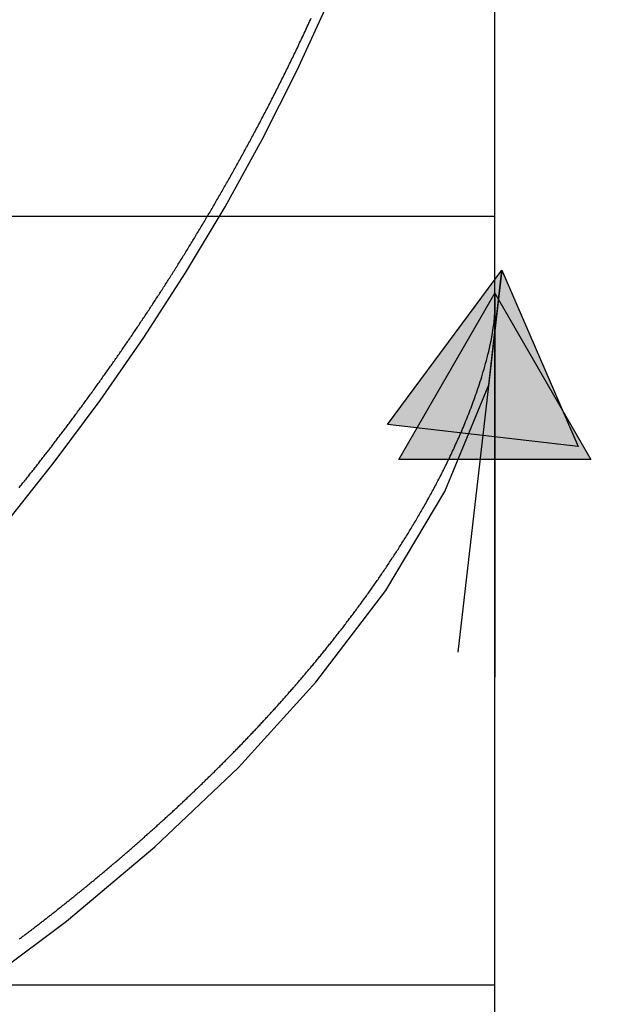
# Model space of a CAD drawing. Units: inches. Extents: x -1.4 to 6.6, y -0.5 to 10.
# Drawn here: x 4.4 to 5.1, y 1 to 2.3 of the extents above; entities that cross this region are included whole.
import ezdxf

# ---------------------------------------------------------------- set-up
doc = ezdxf.new("R2010")
doc.units = ezdxf.units.IN
doc.header["$MEASUREMENT"] = 0

# ---------------------------------------------------------------- blocks, each defined once
blk = doc.blocks.new('red_arrow')
blk.add_hatch(color=1).paths.add_polyline_path([(0, 0), (0.433, 0.25), (0.433, -0.25)])
at = {"color": 1}
blk.add_lwpolyline([(0, 0), (0.433, 0.25), (0.433, -0.25), (0, 0), (1, 0)], dxfattribs=at)
blk = doc.blocks.new('blue_arrow')
blk.add_hatch(color=5).paths.add_polyline_path([(0, 0), (0.433, 0.25), (0.433, -0.25)])
at = {"color": 5}
blk.add_lwpolyline([(0, 0), (0.433, 0.25), (0.433, -0.25), (0, 0), (1, 0)], dxfattribs=at)

msp = doc.modelspace()

# ---------------------------------------------------------------- linework, layer by layer
at = {"color": 8}
for p, q in [((5, 0), (5, 10)), ((5, 0), (5, 10)), ((5, 0), (5, 10)), ((5, 0), (5, 10)), ((0, 2), (5, 2)), ((0, 1), (5, 1))]:
    msp.add_line(p, q, dxfattribs=at)
at = {"color": 1}
for p, q in [((5, 2.25), (5, 2.3)), ((5, 2.25), (5, 2.3)), ((5, 2.25), (5, 2.3)), ((5, 2.2), (5, 2.25)), ((5, 2.2), (5, 2.25)), ((5, 2.2), (5, 2.25)), ((5, 2.15), (5, 2.2)), ((5, 2.15), (5, 2.2)), ((5, 2.15), (5, 2.2)), ((5, 2.1), (5, 2.15)), ((5, 2.1), (5, 2.15)), ((5, 2.1), (5, 2.15)), ((5, 2.05), (5, 2.1)), ((5, 2.05), (5, 2.1)), ((5, 2.05), (5, 2.1)), ((5, 2), (5, 2.05)), ((5, 2), (5, 2.05)), ((5, 2), (5, 2.05)), ((5, 1.95), (5, 2)), ((5, 1.95), (5, 2)), ((5, 1.95), (5, 2)), ((5, 1.9), (5, 1.95)), ((5, 1.9), (5, 1.95)), ((5, 1.9), (5, 1.95)), ((5, 1.85), (5, 1.9)), ((5, 1.85), (5, 1.9)), ((5, 1.85), (5, 1.9)), ((5, 1.85), (5, 1.9)), ((5, 1.8), (5, 1.85)), ((5, 1.8), (5, 1.85)), ((5, 1.8), (5, 1.85)), ((5, 1.8), (5, 1.85)), ((5, 1.75), (5, 1.8)), ((5, 1.75), (5, 1.8)), ((5, 1.75), (5, 1.8)), ((5, 1.75), (5, 1.8)), ((5, 1.7), (5, 1.75)), ((5, 1.7), (5, 1.75)), ((5, 1.7), (5, 1.75)), ((5, 1.7), (5, 1.75)), ((5, 1.65), (5, 1.7)), ((5, 1.65), (5, 1.7)), ((5, 1.65), (5, 1.7)), ((5, 1.65), (5, 1.7)), ((5, 1.6), (5, 1.65)), ((5, 1.6), (5, 1.65)), ((5, 1.6), (5, 1.65)), ((5, 1.6), (5, 1.65)), ((5, 1.55), (5, 1.6)), ((5, 1.55), (5, 1.6)), ((5, 1.55), (5, 1.6)), ((5, 1.55), (5, 1.6)), ((5, 1.5), (5, 1.55)), ((5, 1.5), (5, 1.55)), ((5, 1.5), (5, 1.55)), ((5, 1.5), (5, 1.55)), ((5, 1.45), (5, 1.5)), ((5, 1.45), (5, 1.5)), ((5, 1.45), (5, 1.5)), ((5, 1.45), (5, 1.5)), ((5, 1.4), (5, 1.45)), ((5, 1.4), (5, 1.45)), ((5, 1.4), (5, 1.45)), ((5, 1.4), (5, 1.45)), ((5, 1.35), (5, 1.4)), ((5, 1.35), (5, 1.4)), ((5, 1.35), (5, 1.4)), ((5, 1.35), (5, 1.4)), ((5, 1.3), (5, 1.35)), ((5, 1.3), (5, 1.35)), ((5, 1.3), (5, 1.35)), ((5, 1.3), (5, 1.35)), ((5, 1.25), (5, 1.3)), ((5, 1.25), (5, 1.3)), ((5, 1.25), (5, 1.3)), ((5, 1.25), (5, 1.3)), ((5, 1.2), (5, 1.25)), ((5, 1.2), (5, 1.25)), ((5, 1.2), (5, 1.25)), ((5, 1.2), (5, 1.25)), ((5, 1.15), (5, 1.2)), ((5, 1.15), (5, 1.2)), ((5, 1.15), (5, 1.2)), ((5, 1.15), (5, 1.2)), ((5, 1.1), (5, 1.15)), ((5, 1.1), (5, 1.15)), ((5, 1.1), (5, 1.15)), ((5, 1.1), (5, 1.15)), ((5, 1.05), (5, 1.1)), ((5, 1.05), (5, 1.1)), ((5, 1.05), (5, 1.1)), ((5, 1.05), (5, 1.1)), ((5, 1), (5, 1.05)), ((5, 1), (5, 1.05)), ((5, 1), (5, 1.05)), ((5, 1), (5, 1.05)), ((5, 0.95), (5, 1)), ((5, 0.95), (5, 1)), ((5, 0.95), (5, 1)), ((5, 0.95), (5, 1))]:
    msp.add_line(p, q, dxfattribs=at)
at = {"color": 5}
for p, q in [((4.7422, 2.189), (4.7839, 2.2799)), ((4.6971, 2.0997), (4.7422, 2.189)), ((4.6489, 2.0121), (4.6971, 2.0997)), ((4.5976, 1.9263), (4.6489, 2.0121)), ((4.5434, 1.8422), (4.5976, 1.9263)), ((4.992, 1.7805), (5.0091, 1.9296)), ((4.4864, 1.7601), (4.5434, 1.8422)), ((4.9351, 1.6418), (4.992, 1.7805)), ((4.4267, 1.6799), (4.4864, 1.7601)), ((4.3644, 1.6016), (4.4267, 1.6799)), ((4.858, 1.5131), (4.9351, 1.6418)), ((4.7672, 1.3937), (4.858, 1.5131)), ((4.6664, 1.2826), (4.7672, 1.3937)), ((4.5577, 1.1793), (4.6664, 1.2826)), ((4.4427, 1.0829), (4.5577, 1.1793)), ((4.3227, 0.993), (4.4427, 1.0829))]:
    msp.add_line(p, q, dxfattribs=at)
for p, q in [((4.759, 2.2532), (4.76, 2.2554)), ((4.76, 2.2554), (4.761, 2.2576)), ((4.753, 2.2403), (4.754, 2.2425)), ((4.754, 2.2425), (4.755, 2.2446)), ((4.755, 2.2446), (4.756, 2.2468)), ((4.756, 2.2468), (4.757, 2.2489)), ((4.757, 2.2489), (4.758, 2.2511)), ((4.758, 2.2511), (4.759, 2.2532)), ((4.747, 2.2276), (4.748, 2.2297)), ((4.748, 2.2297), (4.749, 2.2318)), ((4.749, 2.2318), (4.75, 2.2339)), ((4.75, 2.2339), (4.751, 2.2361)), ((4.751, 2.2361), (4.752, 2.2382)), ((4.752, 2.2382), (4.753, 2.2403)), ((4.741, 2.215), (4.742, 2.2171)), ((4.742, 2.2171), (4.743, 2.2192)), ((4.743, 2.2192), (4.744, 2.2213)), ((4.744, 2.2213), (4.745, 2.2234)), ((4.745, 2.2234), (4.746, 2.2255)), ((4.746, 2.2255), (4.747, 2.2276)), ((4.735, 2.2026), (4.736, 2.2046)), ((4.736, 2.2046), (4.737, 2.2067)), ((4.737, 2.2067), (4.738, 2.2088)), ((4.738, 2.2088), (4.739, 2.2108)), ((4.739, 2.2108), (4.74, 2.2129)), ((4.74, 2.2129), (4.741, 2.215)), ((4.729, 2.1903), (4.73, 2.1924)), ((4.73, 2.1924), (4.731, 2.1944)), ((4.731, 2.1944), (4.732, 2.1964)), ((4.732, 2.1964), (4.733, 2.1985)), ((4.733, 2.1985), (4.734, 2.2005)), ((4.734, 2.2005), (4.735, 2.2026)), ((4.722, 2.1762), (4.723, 2.1782)), ((4.723, 2.1782), (4.724, 2.1802)), ((4.724, 2.1802), (4.725, 2.1822)), ((4.725, 2.1822), (4.726, 2.1842)), ((4.726, 2.1842), (4.727, 2.1863)), ((4.727, 2.1863), (4.728, 2.1883)), ((4.728, 2.1883), (4.729, 2.1903)), ((4.716, 2.1643), (4.717, 2.1662)), ((4.717, 2.1662), (4.718, 2.1682)), ((4.718, 2.1682), (4.719, 2.1702)), ((4.719, 2.1702), (4.72, 2.1722)), ((4.72, 2.1722), (4.721, 2.1742)), ((4.721, 2.1742), (4.722, 2.1762)), ((4.71, 2.1525), (4.711, 2.1544)), ((4.711, 2.1544), (4.712, 2.1564)), ((4.712, 2.1564), (4.713, 2.1583)), ((4.713, 2.1583), (4.714, 2.1603)), ((4.714, 2.1603), (4.715, 2.1623)), ((4.715, 2.1623), (4.716, 2.1643)), ((4.703, 2.1389), (4.704, 2.1408)), ((4.704, 2.1408), (4.705, 2.1427)), ((4.705, 2.1427), (4.706, 2.1447)), ((4.706, 2.1447), (4.707, 2.1466)), ((4.707, 2.1466), (4.708, 2.1486)), ((4.708, 2.1486), (4.709, 2.1505)), ((4.709, 2.1505), (4.71, 2.1525)), ((4.696, 2.1254), (4.697, 2.1273)), ((4.697, 2.1273), (4.698, 2.1293)), ((4.698, 2.1293), (4.699, 2.1312)), ((4.699, 2.1312), (4.7, 2.1331)), ((4.7, 2.1331), (4.701, 2.135)), ((4.701, 2.135), (4.702, 2.1369)), ((4.702, 2.1369), (4.703, 2.1389)), ((4.689, 2.1122), (4.69, 2.1141)), ((4.69, 2.1141), (4.691, 2.116)), ((4.691, 2.116), (4.692, 2.1178)), ((4.692, 2.1178), (4.693, 2.1197)), ((4.693, 2.1197), (4.694, 2.1216)), ((4.694, 2.1216), (4.695, 2.1235)), ((4.695, 2.1235), (4.696, 2.1254)), ((4.683, 2.101), (4.684, 2.1028)), ((4.684, 2.1028), (4.685, 2.1047)), ((4.685, 2.1047), (4.686, 2.1066)), ((4.686, 2.1066), (4.687, 2.1084)), ((4.687, 2.1084), (4.688, 2.1103)), ((4.688, 2.1103), (4.689, 2.1122)), ((4.676, 2.088), (4.677, 2.0899)), ((4.677, 2.0899), (4.678, 2.0917)), ((4.678, 2.0917), (4.679, 2.0936)), ((4.679, 2.0936), (4.68, 2.0954)), ((4.68, 2.0954), (4.681, 2.0973)), ((4.681, 2.0973), (4.682, 2.0991)), ((4.682, 2.0991), (4.683, 2.101)), ((4.669, 2.0753), (4.67, 2.0771)), ((4.67, 2.0771), (4.671, 2.0789)), ((4.671, 2.0789), (4.672, 2.0807)), ((4.672, 2.0807), (4.673, 2.0825)), ((4.673, 2.0825), (4.674, 2.0844)), ((4.674, 2.0844), (4.675, 2.0862)), ((4.675, 2.0862), (4.676, 2.088)), ((4.662, 2.0626), (4.663, 2.0644)), ((4.663, 2.0644), (4.664, 2.0662)), ((4.664, 2.0662), (4.665, 2.068)), ((4.665, 2.068), (4.666, 2.0698)), ((4.666, 2.0698), (4.667, 2.0716)), ((4.667, 2.0716), (4.668, 2.0734)), ((4.668, 2.0734), (4.669, 2.0753)), ((4.654, 2.0484), (4.655, 2.0501)), ((4.655, 2.0501), (4.656, 2.0519)), ((4.656, 2.0519), (4.657, 2.0537)), ((4.657, 2.0537), (4.658, 2.0555)), ((4.658, 2.0555), (4.659, 2.0573)), ((4.659, 2.0573), (4.66, 2.059)), ((4.66, 2.059), (4.661, 2.0608)), ((4.661, 2.0608), (4.662, 2.0626)), ((4.647, 2.0361), (4.648, 2.0378)), ((4.648, 2.0378), (4.649, 2.0396)), ((4.649, 2.0396), (4.65, 2.0413)), ((4.65, 2.0413), (4.651, 2.0431)), ((4.651, 2.0431), (4.652, 2.0448)), ((4.652, 2.0448), (4.653, 2.0466)), ((4.653, 2.0466), (4.654, 2.0484)), ((4.64, 2.0239), (4.641, 2.0256)), ((4.641, 2.0256), (4.642, 2.0274)), ((4.642, 2.0274), (4.643, 2.0291)), ((4.643, 2.0291), (4.644, 2.0308)), ((4.644, 2.0308), (4.645, 2.0326)), ((4.645, 2.0326), (4.646, 2.0343)), ((4.646, 2.0343), (4.647, 2.0361)), ((4.632, 2.0101), (4.633, 2.0119)), ((4.633, 2.0119), (4.634, 2.0136)), ((4.634, 2.0136), (4.635, 2.0153)), ((4.635, 2.0153), (4.636, 2.017)), ((4.636, 2.017), (4.637, 2.0187)), ((4.637, 2.0187), (4.638, 2.0204)), ((4.638, 2.0204), (4.639, 2.0222)), ((4.639, 2.0222), (4.64, 2.0239)), ((4.625, 1.9983), (4.626, 1.9999)), ((4.626, 1.9999), (4.627, 2.0016)), ((4.627, 2.0016), (4.628, 2.0033)), ((4.628, 2.0033), (4.629, 2.005)), ((4.629, 2.005), (4.63, 2.0067)), ((4.63, 2.0067), (4.631, 2.0084)), ((4.631, 2.0084), (4.632, 2.0101)), ((4.617, 1.9848), (4.618, 1.9865)), ((4.618, 1.9865), (4.619, 1.9882)), ((4.619, 1.9882), (4.62, 1.9898)), ((4.62, 1.9898), (4.621, 1.9915)), ((4.621, 1.9915), (4.622, 1.9932)), ((4.622, 1.9932), (4.623, 1.9949)), ((4.623, 1.9949), (4.624, 1.9966)), ((4.624, 1.9966), (4.625, 1.9983)), ((4.609, 1.9716), (4.61, 1.9732)), ((4.61, 1.9732), (4.611, 1.9749)), ((4.611, 1.9749), (4.612, 1.9765)), ((4.612, 1.9765), (4.613, 1.9782)), ((4.613, 1.9782), (4.614, 1.9798)), ((4.614, 1.9798), (4.615, 1.9815)), ((4.615, 1.9815), (4.616, 1.9832)), ((4.616, 1.9832), (4.617, 1.9848)), ((4.602, 1.9601), (4.603, 1.9617)), ((4.603, 1.9617), (4.604, 1.9634)), ((4.604, 1.9634), (4.605, 1.965)), ((4.605, 1.965), (4.606, 1.9666)), ((4.606, 1.9666), (4.607, 1.9683)), ((4.607, 1.9683), (4.608, 1.9699)), ((4.608, 1.9699), (4.609, 1.9716)), ((4.594, 1.9471), (4.595, 1.9487)), ((4.595, 1.9487), (4.596, 1.9503)), ((4.596, 1.9503), (4.597, 1.952)), ((4.597, 1.952), (4.598, 1.9536)), ((4.598, 1.9536), (4.599, 1.9552)), ((4.599, 1.9552), (4.6, 1.9568)), ((4.6, 1.9568), (4.601, 1.9585)), ((4.601, 1.9585), (4.602, 1.9601)), ((4.586, 1.9343), (4.587, 1.9359)), ((4.587, 1.9359), (4.588, 1.9375)), ((4.588, 1.9375), (4.589, 1.9391)), ((4.589, 1.9391), (4.59, 1.9407)), ((4.59, 1.9407), (4.591, 1.9423)), ((4.591, 1.9423), (4.592, 1.9439)), ((4.592, 1.9439), (4.593, 1.9455)), ((4.593, 1.9455), (4.594, 1.9471)), ((4.578, 1.9216), (4.579, 1.9232)), ((4.579, 1.9232), (4.58, 1.9248)), ((4.58, 1.9248), (4.581, 1.9264)), ((4.581, 1.9264), (4.582, 1.9279)), ((4.582, 1.9279), (4.583, 1.9295)), ((4.583, 1.9295), (4.584, 1.9311)), ((4.584, 1.9311), (4.585, 1.9327)), ((4.585, 1.9327), (4.586, 1.9343)), ((4.569, 1.9075), (4.57, 1.9091)), ((4.57, 1.9091), (4.571, 1.9106)), ((4.571, 1.9106), (4.572, 1.9122)), ((4.572, 1.9122), (4.573, 1.9138)), ((4.573, 1.9138), (4.574, 1.9153)), ((4.574, 1.9153), (4.575, 1.9169)), ((4.575, 1.9169), (4.576, 1.9185)), ((4.576, 1.9185), (4.577, 1.92)), ((4.577, 1.92), (4.578, 1.9216)), ((4.561, 1.8951), (4.562, 1.8967)), ((4.562, 1.8967), (4.563, 1.8982)), ((4.563, 1.8982), (4.564, 1.8998)), ((4.564, 1.8998), (4.565, 1.9013)), ((4.565, 1.9013), (4.566, 1.9029)), ((4.566, 1.9029), (4.567, 1.9044)), ((4.567, 1.9044), (4.568, 1.906)), ((4.568, 1.906), (4.569, 1.9075)), ((4.553, 1.8829), (4.554, 1.8844)), ((4.554, 1.8844), (4.555, 1.8859)), ((4.555, 1.8859), (4.556, 1.8875)), ((4.556, 1.8875), (4.557, 1.889)), ((4.557, 1.889), (4.558, 1.8905)), ((4.558, 1.8905), (4.559, 1.8921)), ((4.559, 1.8921), (4.56, 1.8936)), ((4.56, 1.8936), (4.561, 1.8951)), ((4.544, 1.8693), (4.545, 1.8708)), ((4.545, 1.8708), (4.546, 1.8723)), ((4.546, 1.8723), (4.547, 1.8738)), ((4.547, 1.8738), (4.548, 1.8753)), ((4.548, 1.8753), (4.549, 1.8768)), ((4.549, 1.8768), (4.55, 1.8783)), ((4.55, 1.8783), (4.551, 1.8799)), ((4.551, 1.8799), (4.552, 1.8814)), ((4.552, 1.8814), (4.553, 1.8829)), ((4.999, 1.8622), (5, 1.875)), ((4.536, 1.8573), (4.537, 1.8588)), ((4.537, 1.8588), (4.538, 1.8603)), ((4.538, 1.8603), (4.539, 1.8618)), ((4.539, 1.8618), (4.54, 1.8633)), ((4.54, 1.8633), (4.541, 1.8648)), ((4.541, 1.8648), (4.542, 1.8663)), ((4.542, 1.8663), (4.543, 1.8678)), ((4.543, 1.8678), (4.544, 1.8693)), ((4.998, 1.8547), (4.999, 1.8622)), ((4.527, 1.844), (4.528, 1.8454)), ((4.528, 1.8454), (4.529, 1.8469)), ((4.529, 1.8469), (4.53, 1.8484)), ((4.53, 1.8484), (4.531, 1.8499)), ((4.531, 1.8499), (4.532, 1.8514)), ((4.532, 1.8514), (4.533, 1.8528)), ((4.533, 1.8528), (4.534, 1.8543)), ((4.534, 1.8543), (4.535, 1.8558)), ((4.535, 1.8558), (4.536, 1.8573)), ((4.996, 1.8428), (4.997, 1.8484)), ((4.997, 1.8484), (4.998, 1.8547)), ((4.518, 1.8308), (4.519, 1.8323)), ((4.519, 1.8323), (4.52, 1.8337)), ((4.52, 1.8337), (4.521, 1.8352)), ((4.521, 1.8352), (4.522, 1.8366)), ((4.522, 1.8366), (4.523, 1.8381)), ((4.523, 1.8381), (4.524, 1.8396)), ((4.524, 1.8396), (4.525, 1.841)), ((4.525, 1.841), (4.526, 1.8425)), ((4.526, 1.8425), (4.527, 1.844)), ((4.993, 1.8284), (4.994, 1.8329)), ((4.994, 1.8329), (4.995, 1.8377)), ((4.995, 1.8377), (4.996, 1.8428)), ((4.51, 1.8192), (4.511, 1.8207)), ((4.511, 1.8207), (4.512, 1.8221)), ((4.512, 1.8221), (4.513, 1.8235)), ((4.513, 1.8235), (4.514, 1.825)), ((4.514, 1.825), (4.515, 1.8264)), ((4.515, 1.8264), (4.516, 1.8279)), ((4.516, 1.8279), (4.517, 1.8293)), ((4.517, 1.8293), (4.518, 1.8308)), ((4.99, 1.8159), (4.991, 1.8199)), ((4.991, 1.8199), (4.992, 1.8241)), ((4.992, 1.8241), (4.993, 1.8284)), ((4.501, 1.8063), (4.502, 1.8077)), ((4.502, 1.8077), (4.503, 1.8092)), ((4.503, 1.8092), (4.504, 1.8106)), ((4.504, 1.8106), (4.505, 1.812)), ((4.505, 1.812), (4.506, 1.8135)), ((4.506, 1.8135), (4.507, 1.8149)), ((4.507, 1.8149), (4.508, 1.8163)), ((4.508, 1.8163), (4.509, 1.8178)), ((4.509, 1.8178), (4.51, 1.8192)), ((4.987, 1.8048), (4.988, 1.8084)), ((4.988, 1.8084), (4.989, 1.8121)), ((4.989, 1.8121), (4.99, 1.8159)), ((4.492, 1.7936), (4.493, 1.795)), ((4.493, 1.795), (4.494, 1.7964)), ((4.494, 1.7964), (4.495, 1.7978)), ((4.495, 1.7978), (4.496, 1.7992)), ((4.496, 1.7992), (4.497, 1.8006)), ((4.497, 1.8006), (4.498, 1.8021)), ((4.498, 1.8021), (4.499, 1.8035)), ((4.499, 1.8035), (4.5, 1.8049)), ((4.5, 1.8049), (4.501, 1.8063)), ((4.983, 1.7912), (4.984, 1.7945)), ((4.984, 1.7945), (4.985, 1.7978)), ((4.985, 1.7978), (4.986, 1.8012)), ((4.986, 1.8012), (4.987, 1.8048)), ((4.482, 1.7796), (4.483, 1.781)), ((4.483, 1.781), (4.484, 1.7824)), ((4.484, 1.7824), (4.485, 1.7837)), ((4.485, 1.7837), (4.486, 1.7851)), ((4.486, 1.7851), (4.487, 1.7865)), ((4.487, 1.7865), (4.488, 1.7879)), ((4.488, 1.7879), (4.489, 1.7894)), ((4.489, 1.7894), (4.49, 1.7908)), ((4.49, 1.7908), (4.491, 1.7922)), ((4.491, 1.7922), (4.492, 1.7936)), ((4.979, 1.7787), (4.98, 1.7817)), ((4.98, 1.7817), (4.981, 1.7848)), ((4.981, 1.7848), (4.982, 1.7879)), ((4.982, 1.7879), (4.983, 1.7912)), ((4.473, 1.7671), (4.474, 1.7685)), ((4.474, 1.7685), (4.475, 1.7699)), ((4.475, 1.7699), (4.476, 1.7712)), ((4.476, 1.7712), (4.477, 1.7726)), ((4.477, 1.7726), (4.478, 1.774)), ((4.478, 1.774), (4.479, 1.7754)), ((4.479, 1.7754), (4.48, 1.7768)), ((4.48, 1.7768), (4.481, 1.7782)), ((4.481, 1.7782), (4.482, 1.7796)), ((4.975, 1.767), (4.976, 1.7698)), ((4.976, 1.7698), (4.977, 1.7727)), ((4.977, 1.7727), (4.978, 1.7757)), ((4.978, 1.7757), (4.979, 1.7787)), ((4.464, 1.7548), (4.465, 1.7561)), ((4.465, 1.7561), (4.466, 1.7575)), ((4.466, 1.7575), (4.467, 1.7589)), ((4.467, 1.7589), (4.468, 1.7602)), ((4.468, 1.7602), (4.469, 1.7616)), ((4.469, 1.7616), (4.47, 1.763)), ((4.47, 1.763), (4.471, 1.7643)), ((4.471, 1.7643), (4.472, 1.7657)), ((4.472, 1.7657), (4.473, 1.7671)), ((4.97, 1.7532), (4.971, 1.7559)), ((4.971, 1.7559), (4.972, 1.7586)), ((4.972, 1.7586), (4.973, 1.7614)), ((4.973, 1.7614), (4.974, 1.7641)), ((4.974, 1.7641), (4.975, 1.767)), ((4.454, 1.7412), (4.455, 1.7426)), ((4.455, 1.7426), (4.456, 1.7439)), ((4.456, 1.7439), (4.457, 1.7453)), ((4.457, 1.7453), (4.458, 1.7466)), ((4.458, 1.7466), (4.459, 1.748)), ((4.459, 1.748), (4.46, 1.7493)), ((4.46, 1.7493), (4.461, 1.7507)), ((4.461, 1.7507), (4.462, 1.752)), ((4.462, 1.752), (4.463, 1.7534)), ((4.463, 1.7534), (4.464, 1.7548)), ((4.965, 1.7403), (4.966, 1.7428)), ((4.966, 1.7428), (4.967, 1.7454)), ((4.967, 1.7454), (4.968, 1.748)), ((4.968, 1.748), (4.969, 1.7506)), ((4.969, 1.7506), (4.97, 1.7532)), ((4.445, 1.7291), (4.446, 1.7305)), ((4.446, 1.7305), (4.447, 1.7318)), ((4.447, 1.7318), (4.448, 1.7331)), ((4.448, 1.7331), (4.449, 1.7345)), ((4.449, 1.7345), (4.45, 1.7358)), ((4.45, 1.7358), (4.451, 1.7372)), ((4.451, 1.7372), (4.452, 1.7385)), ((4.452, 1.7385), (4.453, 1.7399)), ((4.453, 1.7399), (4.454, 1.7412)), ((4.96, 1.728), (4.961, 1.7304)), ((4.961, 1.7304), (4.962, 1.7328)), ((4.962, 1.7328), (4.963, 1.7353)), ((4.963, 1.7353), (4.964, 1.7378)), ((4.964, 1.7378), (4.965, 1.7403)), ((4.435, 1.7159), (4.436, 1.7172)), ((4.436, 1.7172), (4.437, 1.7185)), ((4.437, 1.7185), (4.438, 1.7198)), ((4.438, 1.7198), (4.439, 1.7212)), ((4.439, 1.7212), (4.44, 1.7225)), ((4.44, 1.7225), (4.441, 1.7238)), ((4.441, 1.7238), (4.442, 1.7251)), ((4.442, 1.7251), (4.443, 1.7265)), ((4.443, 1.7265), (4.444, 1.7278)), ((4.444, 1.7278), (4.445, 1.7291)), ((4.955, 1.7163), (4.956, 1.7186)), ((4.956, 1.7186), (4.957, 1.7209)), ((4.957, 1.7209), (4.958, 1.7232)), ((4.958, 1.7232), (4.959, 1.7256)), ((4.959, 1.7256), (4.96, 1.728)), ((4.426, 1.7041), (4.427, 1.7054)), ((4.427, 1.7054), (4.428, 1.7067)), ((4.428, 1.7067), (4.429, 1.708)), ((4.429, 1.708), (4.43, 1.7093)), ((4.43, 1.7093), (4.431, 1.7106)), ((4.431, 1.7106), (4.432, 1.7119)), ((4.432, 1.7119), (4.433, 1.7132)), ((4.433, 1.7132), (4.434, 1.7146)), ((4.434, 1.7146), (4.435, 1.7159)), ((4.949, 1.7028), (4.95, 1.705)), ((4.95, 1.705), (4.951, 1.7072)), ((4.951, 1.7072), (4.952, 1.7094)), ((4.952, 1.7094), (4.953, 1.7117)), ((4.953, 1.7117), (4.954, 1.714)), ((4.954, 1.714), (4.955, 1.7163)), ((4.416, 1.6911), (4.417, 1.6924)), ((4.417, 1.6924), (4.418, 1.6936)), ((4.418, 1.6936), (4.419, 1.6949)), ((4.419, 1.6949), (4.42, 1.6962)), ((4.42, 1.6962), (4.421, 1.6975)), ((4.421, 1.6975), (4.422, 1.6988)), ((4.422, 1.6988), (4.423, 1.7001)), ((4.423, 1.7001), (4.424, 1.7014)), ((4.424, 1.7014), (4.425, 1.7027)), ((4.425, 1.7027), (4.426, 1.7041)), ((4.943, 1.6899), (4.944, 1.692)), ((4.944, 1.692), (4.945, 1.6941)), ((4.945, 1.6941), (4.946, 1.6963)), ((4.946, 1.6963), (4.947, 1.6984)), ((4.947, 1.6984), (4.948, 1.7006)), ((4.948, 1.7006), (4.949, 1.7028)), ((4.406, 1.6782), (4.407, 1.6795)), ((4.407, 1.6795), (4.408, 1.6808)), ((4.408, 1.6808), (4.409, 1.6821)), ((4.409, 1.6821), (4.41, 1.6833)), ((4.41, 1.6833), (4.411, 1.6846)), ((4.411, 1.6846), (4.412, 1.6859)), ((4.412, 1.6859), (4.413, 1.6872)), ((4.413, 1.6872), (4.414, 1.6885)), ((4.414, 1.6885), (4.415, 1.6898)), ((4.415, 1.6898), (4.416, 1.6911)), ((4.937, 1.6774), (4.938, 1.6795)), ((4.938, 1.6795), (4.939, 1.6815)), ((4.939, 1.6815), (4.94, 1.6836)), ((4.94, 1.6836), (4.941, 1.6857)), ((4.941, 1.6857), (4.942, 1.6878)), ((4.942, 1.6878), (4.943, 1.6899)), ((4.396, 1.6655), (4.397, 1.6668)), ((4.397, 1.6668), (4.398, 1.668)), ((4.398, 1.668), (4.399, 1.6693)), ((4.399, 1.6693), (4.4, 1.6706)), ((4.4, 1.6706), (4.401, 1.6718)), ((4.401, 1.6718), (4.402, 1.6731)), ((4.402, 1.6731), (4.403, 1.6744)), ((4.403, 1.6744), (4.404, 1.6757)), ((4.404, 1.6757), (4.405, 1.6769)), ((4.405, 1.6769), (4.406, 1.6782)), ((4.931, 1.6655), (4.932, 1.6674)), ((4.932, 1.6674), (4.933, 1.6694)), ((4.933, 1.6694), (4.934, 1.6714)), ((4.934, 1.6714), (4.935, 1.6734)), ((4.935, 1.6734), (4.936, 1.6754)), ((4.936, 1.6754), (4.937, 1.6774)), ((4.385, 1.6517), (4.386, 1.6529)), ((4.386, 1.6529), (4.387, 1.6542)), ((4.387, 1.6542), (4.388, 1.6554)), ((4.388, 1.6554), (4.389, 1.6567)), ((4.389, 1.6567), (4.39, 1.6579)), ((4.39, 1.6579), (4.391, 1.6592)), ((4.391, 1.6592), (4.392, 1.6604)), ((4.392, 1.6604), (4.393, 1.6617)), ((4.393, 1.6617), (4.394, 1.663)), ((4.394, 1.663), (4.395, 1.6642)), ((4.395, 1.6642), (4.396, 1.6655)), ((4.924, 1.652), (4.925, 1.6539)), ((4.925, 1.6539), (4.926, 1.6558)), ((4.926, 1.6558), (4.927, 1.6577)), ((4.927, 1.6577), (4.928, 1.6596)), ((4.928, 1.6596), (4.929, 1.6615)), ((4.929, 1.6615), (4.93, 1.6635)), ((4.93, 1.6635), (4.931, 1.6655)), ((4.381, 1.6467), (4.382, 1.6479)), ((4.382, 1.6479), (4.383, 1.6492)), ((4.383, 1.6492), (4.384, 1.6504)), ((4.384, 1.6504), (4.385, 1.6517)), ((4.917, 1.6389), (4.918, 1.6408)), ((4.918, 1.6408), (4.919, 1.6426)), ((4.919, 1.6426), (4.92, 1.6444)), ((4.92, 1.6444), (4.921, 1.6463)), ((4.921, 1.6463), (4.922, 1.6482)), ((4.922, 1.6482), (4.923, 1.6501)), ((4.923, 1.6501), (4.924, 1.652)), ((4.91, 1.6263), (4.911, 1.6281)), ((4.911, 1.6281), (4.912, 1.6299)), ((4.912, 1.6299), (4.913, 1.6316)), ((4.913, 1.6316), (4.914, 1.6335)), ((4.914, 1.6335), (4.915, 1.6353)), ((4.915, 1.6353), (4.916, 1.6371)), ((4.916, 1.6371), (4.917, 1.6389)), ((4.903, 1.614), (4.904, 1.6158)), ((4.904, 1.6158), (4.905, 1.6175)), ((4.905, 1.6175), (4.906, 1.6192)), ((4.906, 1.6192), (4.907, 1.621)), ((4.907, 1.621), (4.908, 1.6227)), ((4.908, 1.6227), (4.909, 1.6245)), ((4.909, 1.6245), (4.91, 1.6263)), ((4.895, 1.6004), (4.896, 1.6021)), ((4.896, 1.6021), (4.897, 1.6038)), ((4.897, 1.6038), (4.898, 1.6055)), ((4.898, 1.6055), (4.899, 1.6072)), ((4.899, 1.6072), (4.9, 1.6089)), ((4.9, 1.6089), (4.901, 1.6106)), ((4.901, 1.6106), (4.902, 1.6123)), ((4.902, 1.6123), (4.903, 1.614)), ((4.887, 1.5872), (4.888, 1.5889)), ((4.888, 1.5889), (4.889, 1.5905)), ((4.889, 1.5905), (4.89, 1.5921)), ((4.89, 1.5921), (4.891, 1.5938)), ((4.891, 1.5938), (4.892, 1.5954)), ((4.892, 1.5954), (4.893, 1.5971)), ((4.893, 1.5971), (4.894, 1.5988)), ((4.894, 1.5988), (4.895, 1.6004)), ((4.879, 1.5744), (4.88, 1.576)), ((4.88, 1.576), (4.881, 1.5776)), ((4.881, 1.5776), (4.882, 1.5792)), ((4.882, 1.5792), (4.883, 1.5808)), ((4.883, 1.5808), (4.884, 1.5824)), ((4.884, 1.5824), (4.885, 1.584)), ((4.885, 1.584), (4.886, 1.5856)), ((4.886, 1.5856), (4.887, 1.5872)), ((4.871, 1.5619), (4.872, 1.5634)), ((4.872, 1.5634), (4.873, 1.565)), ((4.873, 1.565), (4.874, 1.5665)), ((4.874, 1.5665), (4.875, 1.5681)), ((4.875, 1.5681), (4.876, 1.5697)), ((4.876, 1.5697), (4.877, 1.5712)), ((4.877, 1.5712), (4.878, 1.5728)), ((4.878, 1.5728), (4.879, 1.5744)), ((4.863, 1.5497), (4.864, 1.5512)), ((4.864, 1.5512), (4.865, 1.5527)), ((4.865, 1.5527), (4.866, 1.5542)), ((4.866, 1.5542), (4.867, 1.5557)), ((4.867, 1.5557), (4.868, 1.5573)), ((4.868, 1.5573), (4.869, 1.5588)), ((4.869, 1.5588), (4.87, 1.5603)), ((4.87, 1.5603), (4.871, 1.5619)), ((4.854, 1.5363), (4.855, 1.5377)), ((4.855, 1.5377), (4.856, 1.5392)), ((4.856, 1.5392), (4.857, 1.5407)), ((4.857, 1.5407), (4.858, 1.5422)), ((4.858, 1.5422), (4.859, 1.5437)), ((4.859, 1.5437), (4.86, 1.5452)), ((4.86, 1.5452), (4.861, 1.5467)), ((4.861, 1.5467), (4.862, 1.5482)), ((4.862, 1.5482), (4.863, 1.5497)), ((4.846, 1.5246), (4.847, 1.5261)), ((4.847, 1.5261), (4.848, 1.5275)), ((4.848, 1.5275), (4.849, 1.529)), ((4.849, 1.529), (4.85, 1.5304)), ((4.85, 1.5304), (4.851, 1.5319)), ((4.851, 1.5319), (4.852, 1.5333)), ((4.852, 1.5333), (4.853, 1.5348)), ((4.853, 1.5348), (4.854, 1.5363)), ((4.837, 1.5118), (4.838, 1.5132)), ((4.838, 1.5132), (4.839, 1.5147)), ((4.839, 1.5147), (4.84, 1.5161)), ((4.84, 1.5161), (4.841, 1.5175)), ((4.841, 1.5175), (4.842, 1.5189)), ((4.842, 1.5189), (4.843, 1.5203)), ((4.843, 1.5203), (4.844, 1.5218)), ((4.844, 1.5218), (4.845, 1.5232)), ((4.845, 1.5232), (4.846, 1.5246)), ((4.827, 1.498), (4.828, 1.4993)), ((4.828, 1.4993), (4.829, 1.5007)), ((4.829, 1.5007), (4.83, 1.5021)), ((4.83, 1.5021), (4.831, 1.5035)), ((4.831, 1.5035), (4.832, 1.5049)), ((4.832, 1.5049), (4.833, 1.5062)), ((4.833, 1.5062), (4.834, 1.5076)), ((4.834, 1.5076), (4.835, 1.509)), ((4.835, 1.509), (4.836, 1.5104)), ((4.836, 1.5104), (4.837, 1.5118)), ((4.818, 1.4857), (4.819, 1.4871)), ((4.819, 1.4871), (4.82, 1.4884)), ((4.82, 1.4884), (4.821, 1.4898)), ((4.821, 1.4898), (4.822, 1.4911)), ((4.822, 1.4911), (4.823, 1.4925)), ((4.823, 1.4925), (4.824, 1.4939)), ((4.824, 1.4939), (4.825, 1.4952)), ((4.825, 1.4952), (4.826, 1.4966)), ((4.826, 1.4966), (4.827, 1.498)), ((4.808, 1.4725), (4.809, 1.4738)), ((4.809, 1.4738), (4.81, 1.4751)), ((4.81, 1.4751), (4.811, 1.4764)), ((4.811, 1.4764), (4.812, 1.4777)), ((4.812, 1.4777), (4.813, 1.4791)), ((4.813, 1.4791), (4.814, 1.4804)), ((4.814, 1.4804), (4.815, 1.4817)), ((4.815, 1.4817), (4.816, 1.4831)), ((4.816, 1.4831), (4.817, 1.4844)), ((4.817, 1.4844), (4.818, 1.4857)), ((4.798, 1.4595), (4.799, 1.4608)), ((4.799, 1.4608), (4.8, 1.462)), ((4.8, 1.462), (4.801, 1.4633)), ((4.801, 1.4633), (4.802, 1.4646)), ((4.802, 1.4646), (4.803, 1.4659)), ((4.803, 1.4659), (4.804, 1.4672)), ((4.804, 1.4672), (4.805, 1.4685)), ((4.805, 1.4685), (4.806, 1.4698)), ((4.806, 1.4698), (4.807, 1.4712)), ((4.807, 1.4712), (4.808, 1.4725)), ((4.788, 1.4467), (4.789, 1.448)), ((4.789, 1.448), (4.79, 1.4493)), ((4.79, 1.4493), (4.791, 1.4505)), ((4.791, 1.4505), (4.792, 1.4518)), ((4.792, 1.4518), (4.793, 1.4531)), ((4.793, 1.4531), (4.794, 1.4543)), ((4.794, 1.4543), (4.795, 1.4556)), ((4.795, 1.4556), (4.796, 1.4569)), ((4.796, 1.4569), (4.797, 1.4582)), ((4.797, 1.4582), (4.798, 1.4595)), ((4.778, 1.4343), (4.779, 1.4355)), ((4.779, 1.4355), (4.78, 1.4367)), ((4.78, 1.4367), (4.781, 1.438)), ((4.781, 1.438), (4.782, 1.4392)), ((4.782, 1.4392), (4.783, 1.4405)), ((4.783, 1.4405), (4.784, 1.4417)), ((4.784, 1.4417), (4.785, 1.443)), ((4.785, 1.443), (4.786, 1.4442)), ((4.786, 1.4442), (4.787, 1.4455)), ((4.787, 1.4455), (4.788, 1.4467)), ((4.768, 1.422), (4.769, 1.4233)), ((4.769, 1.4233), (4.77, 1.4245)), ((4.77, 1.4245), (4.771, 1.4257)), ((4.771, 1.4257), (4.772, 1.4269)), ((4.772, 1.4269), (4.773, 1.4281)), ((4.773, 1.4281), (4.774, 1.4294)), ((4.774, 1.4294), (4.775, 1.4306)), ((4.775, 1.4306), (4.776, 1.4318)), ((4.776, 1.4318), (4.777, 1.433)), ((4.777, 1.433), (4.778, 1.4343)), ((4.757, 1.4088), (4.758, 1.41)), ((4.758, 1.41), (4.759, 1.4112)), ((4.759, 1.4112), (4.76, 1.4124)), ((4.76, 1.4124), (4.761, 1.4136)), ((4.761, 1.4136), (4.762, 1.4148)), ((4.762, 1.4148), (4.763, 1.416)), ((4.763, 1.416), (4.764, 1.4172)), ((4.764, 1.4172), (4.765, 1.4184)), ((4.765, 1.4184), (4.766, 1.4196)), ((4.766, 1.4196), (4.767, 1.4208)), ((4.767, 1.4208), (4.768, 1.422)), ((4.746, 1.3959), (4.747, 1.3971)), ((4.747, 1.3971), (4.748, 1.3982)), ((4.748, 1.3982), (4.749, 1.3994)), ((4.749, 1.3994), (4.75, 1.4006)), ((4.75, 1.4006), (4.751, 1.4018)), ((4.751, 1.4018), (4.752, 1.4029)), ((4.752, 1.4029), (4.753, 1.4041)), ((4.753, 1.4041), (4.754, 1.4053)), ((4.754, 1.4053), (4.755, 1.4065)), ((4.755, 1.4065), (4.756, 1.4077)), ((4.756, 1.4077), (4.757, 1.4088)), ((4.735, 1.3832), (4.736, 1.3844)), ((4.736, 1.3844), (4.737, 1.3855)), ((4.737, 1.3855), (4.738, 1.3867)), ((4.738, 1.3867), (4.739, 1.3878)), ((4.739, 1.3878), (4.74, 1.389)), ((4.74, 1.389), (4.741, 1.3901)), ((4.741, 1.3901), (4.742, 1.3913)), ((4.742, 1.3913), (4.743, 1.3924)), ((4.743, 1.3924), (4.744, 1.3936)), ((4.744, 1.3936), (4.745, 1.3947)), ((4.745, 1.3947), (4.746, 1.3959)), ((4.724, 1.3708), (4.725, 1.3719)), ((4.725, 1.3719), (4.726, 1.373)), ((4.726, 1.373), (4.727, 1.3741)), ((4.727, 1.3741), (4.728, 1.3753)), ((4.728, 1.3753), (4.729, 1.3764)), ((4.729, 1.3764), (4.73, 1.3775)), ((4.73, 1.3775), (4.731, 1.3787)), ((4.731, 1.3787), (4.732, 1.3798)), ((4.732, 1.3798), (4.733, 1.3809)), ((4.733, 1.3809), (4.734, 1.3821)), ((4.734, 1.3821), (4.735, 1.3832)), ((4.712, 1.3574), (4.713, 1.3585)), ((4.713, 1.3585), (4.714, 1.3596)), ((4.714, 1.3596), (4.715, 1.3607)), ((4.715, 1.3607), (4.716, 1.3618)), ((4.716, 1.3618), (4.717, 1.3629)), ((4.717, 1.3629), (4.718, 1.364)), ((4.718, 1.364), (4.719, 1.3652)), ((4.719, 1.3652), (4.72, 1.3663)), ((4.72, 1.3663), (4.721, 1.3674)), ((4.721, 1.3674), (4.722, 1.3685)), ((4.722, 1.3685), (4.723, 1.3696)), ((4.723, 1.3696), (4.724, 1.3708)), ((4.7, 1.3443), (4.701, 1.3454)), ((4.701, 1.3454), (4.702, 1.3465)), ((4.702, 1.3465), (4.703, 1.3476)), ((4.703, 1.3476), (4.704, 1.3486)), ((4.704, 1.3486), (4.705, 1.3497)), ((4.705, 1.3497), (4.706, 1.3508)), ((4.706, 1.3508), (4.707, 1.3519)), ((4.707, 1.3519), (4.708, 1.353)), ((4.708, 1.353), (4.709, 1.3541)), ((4.709, 1.3541), (4.71, 1.3552)), ((4.71, 1.3552), (4.711, 1.3563)), ((4.711, 1.3563), (4.712, 1.3574)), ((4.688, 1.3314), (4.689, 1.3325)), ((4.689, 1.3325), (4.69, 1.3336)), ((4.69, 1.3336), (4.691, 1.3346)), ((4.691, 1.3346), (4.692, 1.3357)), ((4.692, 1.3357), (4.693, 1.3368)), ((4.693, 1.3368), (4.694, 1.3379)), ((4.694, 1.3379), (4.695, 1.3389)), ((4.695, 1.3389), (4.696, 1.34)), ((4.696, 1.34), (4.697, 1.3411)), ((4.697, 1.3411), (4.698, 1.3422)), ((4.698, 1.3422), (4.699, 1.3432)), ((4.699, 1.3432), (4.7, 1.3443)), ((4.676, 1.3188), (4.677, 1.3199)), ((4.677, 1.3199), (4.678, 1.3209)), ((4.678, 1.3209), (4.679, 1.322)), ((4.679, 1.322), (4.68, 1.323)), ((4.68, 1.323), (4.681, 1.3241)), ((4.681, 1.3241), (4.682, 1.3251)), ((4.682, 1.3251), (4.683, 1.3262)), ((4.683, 1.3262), (4.684, 1.3272)), ((4.684, 1.3272), (4.685, 1.3283)), ((4.685, 1.3283), (4.686, 1.3293)), ((4.686, 1.3293), (4.687, 1.3304)), ((4.687, 1.3304), (4.688, 1.3314)), ((4.664, 1.3064), (4.665, 1.3074)), ((4.665, 1.3074), (4.666, 1.3084)), ((4.666, 1.3084), (4.667, 1.3095)), ((4.667, 1.3095), (4.668, 1.3105)), ((4.668, 1.3105), (4.669, 1.3115)), ((4.669, 1.3115), (4.67, 1.3126)), ((4.67, 1.3126), (4.671, 1.3136)), ((4.671, 1.3136), (4.672, 1.3146)), ((4.672, 1.3146), (4.673, 1.3157)), ((4.673, 1.3157), (4.674, 1.3167)), ((4.674, 1.3167), (4.675, 1.3178)), ((4.675, 1.3178), (4.676, 1.3188)), ((4.651, 1.2932), (4.652, 1.2942)), ((4.652, 1.2942), (4.653, 1.2952)), ((4.653, 1.2952), (4.654, 1.2962)), ((4.654, 1.2962), (4.655, 1.2972)), ((4.655, 1.2972), (4.656, 1.2982)), ((4.656, 1.2982), (4.657, 1.2992)), ((4.657, 1.2992), (4.658, 1.3003)), ((4.658, 1.3003), (4.659, 1.3013)), ((4.659, 1.3013), (4.66, 1.3023)), ((4.66, 1.3023), (4.661, 1.3033)), ((4.661, 1.3033), (4.662, 1.3043)), ((4.662, 1.3043), (4.663, 1.3054)), ((4.663, 1.3054), (4.664, 1.3064)), ((4.639, 1.2812), (4.64, 1.2821)), ((4.64, 1.2821), (4.641, 1.2831)), ((4.641, 1.2831), (4.642, 1.2841)), ((4.642, 1.2841), (4.643, 1.2851)), ((4.643, 1.2851), (4.644, 1.2861)), ((4.644, 1.2861), (4.645, 1.2871)), ((4.645, 1.2871), (4.646, 1.2881)), ((4.646, 1.2881), (4.647, 1.2891)), ((4.647, 1.2891), (4.648, 1.2901)), ((4.648, 1.2901), (4.649, 1.2911)), ((4.649, 1.2911), (4.65, 1.2922)), ((4.65, 1.2922), (4.651, 1.2932)), ((4.626, 1.2684), (4.627, 1.2693)), ((4.627, 1.2693), (4.628, 1.2703)), ((4.628, 1.2703), (4.629, 1.2713)), ((4.629, 1.2713), (4.63, 1.2723)), ((4.63, 1.2723), (4.631, 1.2733)), ((4.631, 1.2733), (4.632, 1.2742)), ((4.632, 1.2742), (4.633, 1.2752)), ((4.633, 1.2752), (4.634, 1.2762)), ((4.634, 1.2762), (4.635, 1.2772)), ((4.635, 1.2772), (4.636, 1.2782)), ((4.636, 1.2782), (4.637, 1.2792)), ((4.637, 1.2792), (4.638, 1.2802)), ((4.638, 1.2802), (4.639, 1.2812)), ((4.612, 1.2548), (4.613, 1.2558)), ((4.613, 1.2558), (4.614, 1.2567)), ((4.614, 1.2567), (4.615, 1.2577)), ((4.615, 1.2577), (4.616, 1.2587)), ((4.616, 1.2587), (4.617, 1.2596)), ((4.617, 1.2596), (4.618, 1.2606)), ((4.618, 1.2606), (4.619, 1.2616)), ((4.619, 1.2616), (4.62, 1.2625)), ((4.62, 1.2625), (4.621, 1.2635)), ((4.621, 1.2635), (4.622, 1.2645)), ((4.622, 1.2645), (4.623, 1.2654)), ((4.623, 1.2654), (4.624, 1.2664)), ((4.624, 1.2664), (4.625, 1.2674)), ((4.625, 1.2674), (4.626, 1.2684)), ((4.599, 1.2425), (4.6, 1.2434)), ((4.6, 1.2434), (4.601, 1.2443)), ((4.601, 1.2443), (4.602, 1.2453)), ((4.602, 1.2453), (4.603, 1.2462)), ((4.603, 1.2462), (4.604, 1.2472)), ((4.604, 1.2472), (4.605, 1.2481)), ((4.605, 1.2481), (4.606, 1.2491)), ((4.606, 1.2491), (4.607, 1.25)), ((4.607, 1.25), (4.608, 1.251)), ((4.608, 1.251), (4.609, 1.2519)), ((4.609, 1.2519), (4.61, 1.2529)), ((4.61, 1.2529), (4.611, 1.2539)), ((4.611, 1.2539), (4.612, 1.2548)), ((4.585, 1.2293), (4.586, 1.2303)), ((4.586, 1.2303), (4.587, 1.2312)), ((4.587, 1.2312), (4.588, 1.2321)), ((4.588, 1.2321), (4.589, 1.2331)), ((4.589, 1.2331), (4.59, 1.234)), ((4.59, 1.234), (4.591, 1.2349)), ((4.591, 1.2349), (4.592, 1.2359)), ((4.592, 1.2359), (4.593, 1.2368)), ((4.593, 1.2368), (4.594, 1.2377)), ((4.594, 1.2377), (4.595, 1.2387)), ((4.595, 1.2387), (4.596, 1.2396)), ((4.596, 1.2396), (4.597, 1.2406)), ((4.597, 1.2406), (4.598, 1.2415)), ((4.598, 1.2415), (4.599, 1.2425)), ((4.571, 1.2165), (4.572, 1.2174)), ((4.572, 1.2174), (4.573, 1.2183)), ((4.573, 1.2183), (4.574, 1.2192)), ((4.574, 1.2192), (4.575, 1.2201)), ((4.575, 1.2201), (4.576, 1.221)), ((4.576, 1.221), (4.577, 1.222)), ((4.577, 1.222), (4.578, 1.2229)), ((4.578, 1.2229), (4.579, 1.2238)), ((4.579, 1.2238), (4.58, 1.2247)), ((4.58, 1.2247), (4.581, 1.2256)), ((4.581, 1.2256), (4.582, 1.2266)), ((4.582, 1.2266), (4.583, 1.2275)), ((4.583, 1.2275), (4.584, 1.2284)), ((4.584, 1.2284), (4.585, 1.2293)), ((4.557, 1.2038), (4.558, 1.2047)), ((4.558, 1.2047), (4.559, 1.2056)), ((4.559, 1.2056), (4.56, 1.2065)), ((4.56, 1.2065), (4.561, 1.2074)), ((4.561, 1.2074), (4.562, 1.2083)), ((4.562, 1.2083), (4.563, 1.2092)), ((4.563, 1.2092), (4.564, 1.2101)), ((4.564, 1.2101), (4.565, 1.211)), ((4.565, 1.211), (4.566, 1.2119)), ((4.566, 1.2119), (4.567, 1.2128)), ((4.567, 1.2128), (4.568, 1.2137)), ((4.568, 1.2137), (4.569, 1.2146)), ((4.569, 1.2146), (4.57, 1.2155)), ((4.57, 1.2155), (4.571, 1.2165)), ((4.543, 1.1913), (4.544, 1.1922)), ((4.544, 1.1922), (4.545, 1.1931)), ((4.545, 1.1931), (4.546, 1.194)), ((4.546, 1.194), (4.547, 1.1948)), ((4.547, 1.1948), (4.548, 1.1957)), ((4.548, 1.1957), (4.549, 1.1966)), ((4.549, 1.1966), (4.55, 1.1975)), ((4.55, 1.1975), (4.551, 1.1984)), ((4.551, 1.1984), (4.552, 1.1993)), ((4.552, 1.1993), (4.553, 1.2002)), ((4.553, 1.2002), (4.554, 1.2011)), ((4.554, 1.2011), (4.555, 1.202)), ((4.555, 1.202), (4.556, 1.2029)), ((4.556, 1.2029), (4.557, 1.2038)), ((4.528, 1.1781), (4.529, 1.179)), ((4.529, 1.179), (4.53, 1.1799)), ((4.53, 1.1799), (4.531, 1.1807)), ((4.531, 1.1807), (4.532, 1.1816)), ((4.532, 1.1816), (4.533, 1.1825)), ((4.533, 1.1825), (4.534, 1.1834)), ((4.534, 1.1834), (4.535, 1.1842)), ((4.535, 1.1842), (4.536, 1.1851)), ((4.536, 1.1851), (4.537, 1.186)), ((4.537, 1.186), (4.538, 1.1869)), ((4.538, 1.1869), (4.539, 1.1878)), ((4.539, 1.1878), (4.54, 1.1886)), ((4.54, 1.1886), (4.541, 1.1895)), ((4.541, 1.1895), (4.542, 1.1904)), ((4.542, 1.1904), (4.543, 1.1913)), ((4.513, 1.1652), (4.514, 1.166)), ((4.514, 1.166), (4.515, 1.1669)), ((4.515, 1.1669), (4.516, 1.1678)), ((4.516, 1.1678), (4.517, 1.1686)), ((4.517, 1.1686), (4.518, 1.1695)), ((4.518, 1.1695), (4.519, 1.1703)), ((4.519, 1.1703), (4.52, 1.1712)), ((4.52, 1.1712), (4.521, 1.1721)), ((4.521, 1.1721), (4.522, 1.1729)), ((4.522, 1.1729), (4.523, 1.1738)), ((4.523, 1.1738), (4.524, 1.1747)), ((4.524, 1.1747), (4.525, 1.1755)), ((4.525, 1.1755), (4.526, 1.1764)), ((4.526, 1.1764), (4.527, 1.1773)), ((4.527, 1.1773), (4.528, 1.1781)), ((4.498, 1.1524), (4.499, 1.1533)), ((4.499, 1.1533), (4.5, 1.1541)), ((4.5, 1.1541), (4.501, 1.155)), ((4.501, 1.155), (4.502, 1.1558)), ((4.502, 1.1558), (4.503, 1.1567)), ((4.503, 1.1567), (4.504, 1.1575)), ((4.504, 1.1575), (4.505, 1.1584)), ((4.505, 1.1584), (4.506, 1.1592)), ((4.506, 1.1592), (4.507, 1.1601)), ((4.507, 1.1601), (4.508, 1.1609)), ((4.508, 1.1609), (4.509, 1.1618)), ((4.509, 1.1618), (4.51, 1.1626)), ((4.51, 1.1626), (4.511, 1.1635)), ((4.511, 1.1635), (4.512, 1.1643)), ((4.512, 1.1643), (4.513, 1.1652)), ((4.483, 1.1399), (4.484, 1.1407)), ((4.484, 1.1407), (4.485, 1.1415)), ((4.485, 1.1415), (4.486, 1.1424)), ((4.486, 1.1424), (4.487, 1.1432)), ((4.487, 1.1432), (4.488, 1.144)), ((4.488, 1.144), (4.489, 1.1449)), ((4.489, 1.1449), (4.49, 1.1457)), ((4.49, 1.1457), (4.491, 1.1465)), ((4.491, 1.1465), (4.492, 1.1474)), ((4.492, 1.1474), (4.493, 1.1482)), ((4.493, 1.1482), (4.494, 1.1491)), ((4.494, 1.1491), (4.495, 1.1499)), ((4.495, 1.1499), (4.496, 1.1507)), ((4.496, 1.1507), (4.497, 1.1516)), ((4.497, 1.1516), (4.498, 1.1524)), ((4.467, 1.1267), (4.468, 1.1275)), ((4.468, 1.1275), (4.469, 1.1283)), ((4.469, 1.1283), (4.47, 1.1291)), ((4.47, 1.1291), (4.471, 1.13)), ((4.471, 1.13), (4.472, 1.1308)), ((4.472, 1.1308), (4.473, 1.1316)), ((4.473, 1.1316), (4.474, 1.1324)), ((4.474, 1.1324), (4.475, 1.1333)), ((4.475, 1.1333), (4.476, 1.1341)), ((4.476, 1.1341), (4.477, 1.1349)), ((4.477, 1.1349), (4.478, 1.1357)), ((4.478, 1.1357), (4.479, 1.1366)), ((4.479, 1.1366), (4.48, 1.1374)), ((4.48, 1.1374), (4.481, 1.1382)), ((4.481, 1.1382), (4.482, 1.139)), ((4.482, 1.139), (4.483, 1.1399)), ((4.452, 1.1145), (4.453, 1.1153)), ((4.453, 1.1153), (4.454, 1.1161)), ((4.454, 1.1161), (4.455, 1.1169)), ((4.455, 1.1169), (4.456, 1.1177)), ((4.456, 1.1177), (4.457, 1.1186)), ((4.457, 1.1186), (4.458, 1.1194)), ((4.458, 1.1194), (4.459, 1.1202)), ((4.459, 1.1202), (4.46, 1.121)), ((4.46, 1.121), (4.461, 1.1218)), ((4.461, 1.1218), (4.462, 1.1226)), ((4.462, 1.1226), (4.463, 1.1234)), ((4.463, 1.1234), (4.464, 1.1242)), ((4.464, 1.1242), (4.465, 1.1251)), ((4.465, 1.1251), (4.466, 1.1259)), ((4.466, 1.1259), (4.467, 1.1267)), ((4.436, 1.1017), (4.437, 1.1025)), ((4.437, 1.1025), (4.438, 1.1033)), ((4.438, 1.1033), (4.439, 1.1041)), ((4.439, 1.1041), (4.44, 1.1049)), ((4.44, 1.1049), (4.441, 1.1057)), ((4.441, 1.1057), (4.442, 1.1065)), ((4.442, 1.1065), (4.443, 1.1073)), ((4.443, 1.1073), (4.444, 1.1081)), ((4.444, 1.1081), (4.445, 1.1089)), ((4.445, 1.1089), (4.446, 1.1097)), ((4.446, 1.1097), (4.447, 1.1105)), ((4.447, 1.1105), (4.448, 1.1113)), ((4.448, 1.1113), (4.449, 1.1121)), ((4.449, 1.1121), (4.45, 1.1129)), ((4.45, 1.1129), (4.451, 1.1137)), ((4.451, 1.1137), (4.452, 1.1145)), ((4.419, 1.0884), (4.42, 1.0891)), ((4.42, 1.0891), (4.421, 1.0899)), ((4.421, 1.0899), (4.422, 1.0907)), ((4.422, 1.0907), (4.423, 1.0915)), ((4.423, 1.0915), (4.424, 1.0923)), ((4.424, 1.0923), (4.425, 1.093)), ((4.425, 1.093), (4.426, 1.0938)), ((4.426, 1.0938), (4.427, 1.0946)), ((4.427, 1.0946), (4.428, 1.0954)), ((4.428, 1.0954), (4.429, 1.0962)), ((4.429, 1.0962), (4.43, 1.097)), ((4.43, 1.097), (4.431, 1.0978)), ((4.431, 1.0978), (4.432, 1.0986)), ((4.432, 1.0986), (4.433, 1.0994)), ((4.433, 1.0994), (4.434, 1.1001)), ((4.434, 1.1001), (4.435, 1.1009)), ((4.435, 1.1009), (4.436, 1.1017)), ((4.403, 1.076), (4.404, 1.0767)), ((4.404, 1.0767), (4.405, 1.0775)), ((4.405, 1.0775), (4.406, 1.0783)), ((4.406, 1.0783), (4.407, 1.079)), ((4.407, 1.079), (4.408, 1.0798)), ((4.408, 1.0798), (4.409, 1.0806)), ((4.409, 1.0806), (4.41, 1.0814)), ((4.41, 1.0814), (4.411, 1.0821)), ((4.411, 1.0821), (4.412, 1.0829)), ((4.412, 1.0829), (4.413, 1.0837)), ((4.413, 1.0837), (4.414, 1.0845)), ((4.414, 1.0845), (4.415, 1.0852)), ((4.415, 1.0852), (4.416, 1.086)), ((4.416, 1.086), (4.417, 1.0868)), ((4.417, 1.0868), (4.418, 1.0876)), ((4.418, 1.0876), (4.419, 1.0884)), ((4.386, 1.063), (4.387, 1.0637)), ((4.387, 1.0637), (4.388, 1.0645)), ((4.388, 1.0645), (4.389, 1.0653)), ((4.389, 1.0653), (4.39, 1.066)), ((4.39, 1.066), (4.391, 1.0668)), ((4.391, 1.0668), (4.392, 1.0675)), ((4.392, 1.0675), (4.393, 1.0683)), ((4.393, 1.0683), (4.394, 1.0691)), ((4.394, 1.0691), (4.395, 1.0698)), ((4.395, 1.0698), (4.396, 1.0706)), ((4.396, 1.0706), (4.397, 1.0714)), ((4.397, 1.0714), (4.398, 1.0721)), ((4.398, 1.0721), (4.399, 1.0729)), ((4.399, 1.0729), (4.4, 1.0736)), ((4.4, 1.0736), (4.401, 1.0744)), ((4.401, 1.0744), (4.402, 1.0752)), ((4.402, 1.0752), (4.403, 1.076)), ((4.381, 1.0592), (4.382, 1.06)), ((4.382, 1.06), (4.383, 1.0607)), ((4.383, 1.0607), (4.384, 1.0615)), ((4.384, 1.0615), (4.385, 1.0622)), ((4.385, 1.0622), (4.386, 1.063))]:
    msp.add_line(p, q)

# ---------------------------------------------------------------- block references
at = {"xscale": 0.5, "yscale": 0.5, "zscale": 0.5}
for name, p, rotation in [('blue_arrow', (5.0091, 1.9296), 263.44783260081), ('red_arrow', (5, 1.9), 270)]:
    msp.add_blockref(name, p, dxfattribs=dict(at, rotation=rotation))

doc.saveas('drawing.dxf')
